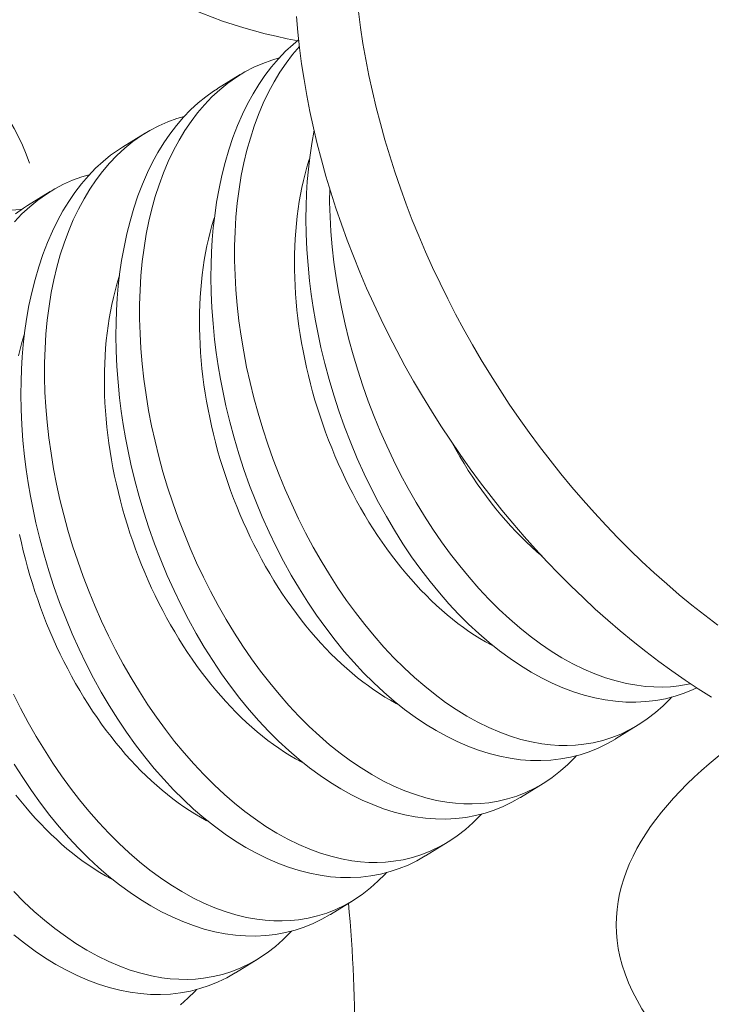
# Model space of a CAD drawing. Extents: x -94 to 203, y -38 to 149.
# Drawn here: x 191 to 191, y 19 to 20 of the extents above; entities that cross this region are included whole.
import ezdxf

# ---------------------------------------------------------------- set-up
doc = ezdxf.new("R2010")
doc.units = 0
doc.header["$MEASUREMENT"] = 0
doc.layers.get('0').update_dxf_attribs({"linetype": 'CONTINUOUS', "lineweight": 15})
doc.layers.get('Defpoints').update_dxf_attribs({"linetype": 'CONTINUOUS', "lineweight": 15})
doc.layers.add('Text', color=7, linetype='CONTINUOUS', lineweight=15)
doc.styles.add('romand', font='romand.shx', dxfattribs={"oblique": 15})
doc.dimstyles.new('romand', dxfattribs={"dimscale": 15, "dimtxt": 0.18, "dimasz": 0.18, "dimexe": 0.125, "dimexo": 0.0625, "dimgap": 0.09, "dimtad": 0, "dimtih": 1, "dimtoh": 1, "dimdec": 3, "dimzin": 0, "dimdsep": 46, "dimlunit": 4, "dimtxsty": 'romand', "dimcen": 0, "dimadec": 0, "dimazin": 0, "dimtfac": 1, "dimtdec": 3, "dimtofl": 0, "dimtmove": 0, "dimatfit": 3, "dimfxl": 0, "dimtolj": 1, "dimtzin": 0, "dimarcsym": 0})

# ---------------------------------------------------------------- blocks, each defined once
blk = doc.blocks.new('*D18')
at = {"layer": 'Defpoints', "color": 0}
for p in [(179.902505602759, 16.1935672522533), (179.8438077385859, 15.95055581066772)]:
    blk.add_point(p, dxfattribs=at)
at = {"layer": 'Text', "color": 0, "lineweight": -2}
for p, q in [((185.2225569222155, 38.21878671573855), (180.1560803759868, 17.24337667990312)), ((186.3025569222155, 38.21878671573856), (185.2225569222155, 38.21878671573855))]:
    blk.add_line(p, q, dxfattribs=at)
at = {"layer": 'Text', "color": 0}
blk.add_solid([(179.9811121380451, 17.28563914210776), (180.3310486139284, 17.20111421769848), (179.902505602759, 16.1935672522533)], dxfattribs=at)
at = {"layer": 'Text', "color": 0, "insert": (194.3704472029193, 38.21878671573861), "char_height": 1.08, "attachment_point": 5, "style": 'romand'}
blk.add_mtext('\\A1;5"x5"H.\\PDOOR OPENING\\PFOR ANCHORAGE\\P& WIRING ACCESS', dxfattribs=at)
blk = doc.blocks.new('*D13')
at = {"layer": 'Defpoints', "color": 0}
for p in [(179.772476833015, 3.909201167146975), (177.8650841493161, 2.192986431522073)]:
    blk.add_point(p, dxfattribs=at)
at = {"layer": 'Text', "color": 0, "lineweight": -2}
for p, q in [((187.4837867293205, 10.84760655588205), (180.5753263177587, 4.631581056711198)), ((188.5637867293205, 10.84760655588204), (187.4837867293205, 10.84760655588205))]:
    blk.add_line(p, q, dxfattribs=at)
at = {"layer": 'Text', "color": 0}
blk.add_solid([(180.454929669498, 4.76538930416848), (180.6957229660194, 4.497772809253902), (179.772476833015, 3.909201167146975)], dxfattribs=at)
at = {"layer": 'Text', "color": 0, "insert": (197.2419297450761, 10.84760655588205), "char_height": 1.08, "attachment_point": 5, "style": 'romand'}
blk.add_mtext('\\A1;\\A1;{\\H0.7x;\\S5/16;}"-18x 2\\A1;{\\H0.7x;\\S1/2;}"\\PS.S. CUP POINT\\PSET SCREW w/ (2)\\P\\A1;{\\H0.7x;\\S5/16;}"-18 HEX NUTS', dxfattribs=at)

msp = doc.modelspace()

# ---------------------------------------------------------------- linework, layer by layer
at = {"color": 8}
for p, q in [((190.5999799647595, 19.60008344201052), (190.6074286585877, 19.60466388779351)), ((190.5688011172402, 19.58091054754961), (190.5762498110685, 19.58549099333263)), ((190.5376222697209, 19.56173765308871), (190.5450709635492, 19.56631809887175)), ((190.7379927553061, 19.3914662640863), (190.7305438339183, 19.38688567836945)), ((190.7068139077868, 19.37229336962541), (190.699364986399, 19.36771278390854)), ((190.6756350602675, 19.35312047516453), (190.6681861388797, 19.34853988944765)), ((190.6444562127482, 19.33394758070362), (190.6370072913604, 19.32936699498676)), ((190.6132773652289, 19.31477468624274), (190.6058284438411, 19.31019410052586))]:
    msp.add_line(p, q, dxfattribs=at)
at = {"flags": 128}
for points in [[(190.7198844887112, 19.43319833250743), (190.7159076086198, 19.43703371695359), (190.7119856191964, 19.44096288839734), (190.7081212083768, 19.44498315398091), (190.7043170246352, 19.44909175841507), (190.7005756751689, 19.45328588586754), (190.6968997241121, 19.45756266189288), (190.6932916907779, 19.46191915540247), (190.6897540479322, 19.4663523806732), (190.6862892200988, 19.47085929939399), (190.6828995818975, 19.47543682274781), (190.6795874564169, 19.48008181352884), (190.6763551136227, 19.48479108829241), (190.6732047688007, 19.48956141953684), (190.6701385810404, 19.49438953791538), (190.6671586517534, 19.49927213447681), (190.6642670232345, 19.50420586293343), (190.6614656772614, 19.50918734195416), (190.6587565337368, 19.51421315748208), (190.6561414493721, 19.5192798650743), (190.6536222164157, 19.52438399226251), (190.651200561424, 19.52952204093293), (190.6488781440785, 19.53469048972362), (190.6466565560478, 19.53988579643793), (190.6445373198975, 19.54510440047218), (190.6425218880461, 19.55034272525583), (190.64061164177, 19.55559718070276), (190.6388078902565, 19.56086416567165), (190.637111869707, 19.56614007043407), (190.6355247424891, 19.57142127914848), (190.6340475963405, 19.57670417233818), (190.6326814436234, 19.58198512937209), (190.6314272206307, 19.58726053094607), (190.630285786944, 19.59252676156335), (190.6292579248452, 19.59778021201257), (190.6283443387795, 19.60301728184116), (190.6275456548731, 19.60823438182304), (190.6268624205043, 19.61342793641857), (190.6262951039274, 19.6185943862248), (190.6258440939532, 19.62373019041509)], [(190.6461933059662, 19.62531513098433), (190.6468765403351, 19.62012157638881), (190.6476752242414, 19.61490447640691), (190.6485888103072, 19.60966740657831), (190.6496166724061, 19.60441395612912), (190.6507581060927, 19.59914772551183), (190.6520123290853, 19.59387232393786), (190.6533784818024, 19.58859136690393), (190.6548556279511, 19.58330847371423), (190.656442755169, 19.57802726499983), (190.6581387757186, 19.57275136023738), (190.659942527232, 19.56748437526851), (190.6618527735081, 19.56222991982162), (190.6638682053594, 19.55699159503793), (190.6659874415097, 19.55177299100369), (190.6682090295404, 19.54657768428937), (190.670531446886, 19.54140923549868), (190.6729531018776, 19.53627118682827), (190.675472334834, 19.53116705964005), (190.6780874191986, 19.52610035204782), (190.6807965627233, 19.52107453651989), (190.6835979086965, 19.51609305749919), (190.6864895372154, 19.51115932904257), (190.6894694665024, 19.50627673248111), (190.6925356542628, 19.5014486141026), (190.6956859990846, 19.49667828285818), (190.6989183418789, 19.49196900809459), (190.7022304673594, 19.48732401731357), (190.7056201055607, 19.48274649395974), (190.7090849333941, 19.47823957523897), (190.7126225762398, 19.47380634996821), (190.716230609574, 19.46944985645862), (190.7199065606309, 19.46517308043329), (190.7236479100972, 19.46097895298081), (190.7274520938388, 19.45687034854666), (190.7313165046584, 19.4528500829631), (190.7352384940817, 19.44892091151934), (190.7392153741731, 19.4450855270732), (190.7432444193777, 19.44134655820561), (190.747322868389, 19.43770656741906), (190.7514479260419, 19.43416804938147), (190.755616765228, 19.43073342921627), (190.7598265288331, 19.4274050608406), (190.7640743316954, 19.42418522535186)], [(190.7620564765779, 19.4005470048489), (190.7576858596817, 19.40331140784842), (190.7533415007273, 19.40619270943176), (190.749026377121, 19.40918893489875), (190.7447434462334, 19.41229803078612), (190.7404956433711, 19.41551786627484), (190.736285879766, 19.4188462346505), (190.73211704058, 19.42228085481571), (190.7279919829271, 19.42581937285334), (190.7239135339156, 19.42945936363985), (190.7198844887112, 19.43319833250743)]]:
    msp.add_lwpolyline(points, dxfattribs=at)
at = {"color": 8, "flags": 128}
for points in [[(190.7305425031284, 19.38688777755215), (190.7304787657346, 19.38684573437968), (190.7277029169838, 19.38526705401499), (190.7248461049297, 19.38388244043425), (190.7219159803691, 19.38269488792466), (190.7189201940986, 19.38170739077344), (190.7157735886224, 19.38090170083856), (190.7125636737259, 19.38030850759726), (190.7092993650955, 19.37992870926496), (190.705989578418, 19.37976320405696), (190.7026932556814, 19.37980980904676), (190.6993591947496, 19.38006295032632), (190.695996124667, 19.38052131734864), (190.6926127744782, 19.3811835995668), (190.6891166541528, 19.38207662868213), (190.6856057511859, 19.38318290372702), (190.6820895006355, 19.38449881999411), (190.67857733756, 19.38602077277611), (190.6751067837719, 19.38772974510908), (190.6716465951968, 19.38963717561995), (190.6682056158471, 19.39173765755328), (190.6647926897349, 19.3940257841535), (190.6613167905581, 19.39657170330113), (190.6578768900297, 19.39931095711485), (190.6544820109656, 19.40223585293666), (190.6511411761813, 19.40533869810858), (190.6478865174689, 19.40858708466766), (190.644690680229, 19.4120043853071), (190.6415616980817, 19.41558157752657), (190.6385076046471, 19.41930963882564), (190.6354481277431, 19.42329757466575), (190.6324732959721, 19.42743794226752), (190.6295908802036, 19.43171949105827), (190.6268086513074, 19.43613097046534), (190.6241699958867, 19.44059771608138), (190.6216330727644, 19.44518275638838), (190.6192042686931, 19.44987416393585), (190.6168899704255, 19.45466001127336), (190.6146304573635, 19.45967947650119), (190.6124963931394, 19.46479009978948), (190.6104935048977, 19.46997775243447), (190.6086275197833, 19.47522830573249), (190.6069490706444, 19.48038135521703), (190.6054028565121, 19.48558466982533), (190.6039928780068, 19.49082445004075), (190.6027231357485, 19.49608689634651), (190.6017835607373, 19.50043662530234), (190.6009405025945, 19.5047972129157), (190.6001954238617, 19.50916057158993), (190.5995497870807, 19.51351861372832), (190.599005054793, 19.5178632517342), (190.5984879646866, 19.5230260086811), (190.5981153544828, 19.52816280702474), (190.5978882314104, 19.53325962392641), (190.5978076026973, 19.5383024365473), (190.5978518998289, 19.54241578410999), (190.5979961760265, 19.54648761535371), (190.5982400814225, 19.55051016755783), (190.5985832661488, 19.55447567800162), (190.5990253803377, 19.55837638396443), (190.5996747067665, 19.56289441069785), (190.6004611991923, 19.56731584598509), (190.6013826954002, 19.57162865081418), (190.6024370331749, 19.57582078617322), (190.6036619388302, 19.58000931027311), (190.6050259049078, 19.58406105200542), (190.6065248526069, 19.5879642962329), (190.6081547031263, 19.59170732781827), (190.6098216049472, 19.59510760903355), (190.6116035537044, 19.59835716689234), (190.6134957353439, 19.60144774445251), (190.6154933358117, 19.60437108477196), (190.6176580795117, 19.60720229433402), (190.6199306054045, 19.60985133175591), (190.622304485596, 19.61231149531723), (190.6247732921925, 19.61457608329764), (190.6265784238885, 19.61603552560921)], [(190.6268127550345, 19.61390714917322), (190.6245942242917, 19.61129534636237), (190.622455600706, 19.60847471629607), (190.6204304131916, 19.60548576146395), (190.618524197349, 19.60233602875378), (190.6166884143857, 19.5989280558553), (190.6149822305, 19.5953557769585), (190.6134101321943, 19.59162935524242), (190.6119766059711, 19.58775895388615), (190.6107256100862, 19.58388853976419), (190.6096058274034, 19.57989074672413), (190.6086197627712, 19.57577609967812), (190.6077699210389, 19.57155512353833), (190.6070387389897, 19.56710524116143), (190.6064525824119, 19.56255088731523), (190.6060124619122, 19.55790456844159), (190.6057193880972, 19.55317879098239), (190.6055753950607, 19.54849090485573), (190.605571179939, 19.5437354496796), (190.6057061205305, 19.53892461121036), (190.6059795946335, 19.5340705752043), (190.6064049521806, 19.52903852790944), (190.606975104628, 19.52396965347215), (190.6076877976841, 19.51887732679891), (190.6085407770581, 19.51377492279627), (190.6095183955539, 19.5087378596657), (190.6106297500498, 19.50369949399935), (190.6118713338097, 19.49867238092696), (190.6132396400978, 19.49366907557841), (190.6147769302772, 19.48855495988046), (190.6164444372774, 19.48347461325741), (190.6182371110672, 19.47844102754117), (190.6201499016146, 19.47346719456361), (190.6221626584952, 19.46860015974404), (190.6242891326906, 19.46379976220869), (190.6265234205861, 19.45907775580118), (190.6288596185672, 19.45444589436501), (190.6313653840743, 19.44978227604292), (190.6339738343959, 19.44522165685702), (190.6366777157606, 19.44077561548326), (190.6394697743975, 19.43645573059754), (190.6423179746473, 19.43230774737704), (190.6452473555788, 19.42829024702822), (190.6482502620858, 19.42441315383499), (190.6513190390619, 19.42068639208129), (190.65454137222, 19.41701394844104), (190.6578276905811, 19.41350709442266), (190.6611691590355, 19.41017507453849), (190.6645569424733, 19.40702713330086), (190.6679221928425, 19.4041216284477), (190.671326429083, 19.40139881201792), (190.6747609557373, 19.39886581542837), (190.6782170773482, 19.39652977009595), (190.6817942978325, 19.39433404717474), (190.6853883976881, 19.3923521546409), (190.6889896069998, 19.39058994070976), (190.6925881558525, 19.38905325359666), (190.6960570947159, 19.38778624840874), (190.6995178715426, 19.38673331377228), (190.7029615401705, 19.38589774236344), (190.7063791544369, 19.38528282685839), (190.7091741550254, 19.38494346385268), (190.7119487807689, 19.384755682004), (190.7146980220236, 19.38472005033182), (190.7174168691454, 19.38483713785573), (190.7201003124906, 19.38510751359532), (190.7232392067469, 19.38562866477888), (190.7263244394815, 19.38636666989802), (190.7293478477189, 19.38732006306843), (190.7323012684849, 19.38848737840583), (190.7352690073851, 19.38991484275114), (190.7381567085811, 19.39156867603839), (190.740956009269, 19.39344439276418), (190.7436585466447, 19.39553750742506), (190.7461178741925, 19.39771191658666), (190.7484863770405, 19.4000771704863), (190.7489366717443, 19.40058265983616)], [(190.6202113860248, 19.61014231790311), (190.6178110060348, 19.60946081690152), (190.6147851099298, 19.60836798090493), (190.6118298284599, 19.60706778182056), (190.6089531867715, 19.60556365115899), (190.6061632100116, 19.60385902043085), (190.6033834994718, 19.60189437970536), (190.6007015689819, 19.59972000655381), (190.5981251317112, 19.59734218781161), (190.5956619008289, 19.594767210314), (190.5934153767723, 19.59212245190146), (190.5912767531867, 19.58930182183518), (190.5892515656723, 19.58631286700304), (190.5873453498297, 19.58316313429289), (190.5855095668664, 19.57975516139442), (190.5838033829807, 19.5761828824976), (190.582231284675, 19.57245646078151), (190.5807977584518, 19.56858605942526), (190.5795467625669, 19.56471564530328), (190.5784269798841, 19.56071785226325), (190.5774409152519, 19.55660320521723), (190.5765910735196, 19.55238222907744), (190.5758598914704, 19.54793234670055), (190.5752737348926, 19.54337799285435), (190.5748336143929, 19.53873167398071), (190.5745405405779, 19.53400589652149), (190.5743965475415, 19.52931801039485), (190.5743923324196, 19.52456255521869), (190.5745272730112, 19.51975171674945), (190.5748007471142, 19.5148976807434), (190.5752261046614, 19.50986563344856), (190.5757962571085, 19.50479675901126), (190.5765089501648, 19.49970443233802), (190.5773619295388, 19.49460202833539), (190.5783395480346, 19.48956496520482), (190.5794509025304, 19.48452659953844), (190.5806924862904, 19.47949948646608), (190.5820607925785, 19.47449618111753), (190.5835980827579, 19.46938206541955), (190.5852655897581, 19.46430171879652), (190.5870582635479, 19.45926813308029), (190.5889710540954, 19.45429430010272), (190.5909838109759, 19.44942726528316), (190.5931102851713, 19.44462686774783), (190.5953445730669, 19.4399048613403), (190.5976807710479, 19.43527299990411), (190.600186536555, 19.43060938158202), (190.6027949868766, 19.42604876239611), (190.6054988682413, 19.42160272102238), (190.6082909268781, 19.41728283613665), (190.611139127128, 19.41313485291614), (190.6140685080595, 19.40911735256734), (190.6170714145665, 19.40524025937411), (190.6201401915426, 19.40151349762039), (190.6233625247007, 19.39784105398016), (190.6266488430618, 19.39433419996176), (190.6299903115162, 19.39100218007756), (190.633378094954, 19.38785423883998), (190.6367433453232, 19.3849487339868), (190.6401475815637, 19.38222591755701), (190.643582108218, 19.37969292096746), (190.6470382298289, 19.37735687563504), (190.6506154503134, 19.37516115271386), (190.6542095501688, 19.37317926018), (190.6578107594805, 19.37141704624885), (190.6614093083332, 19.36988035913576), (190.6648782471966, 19.36861335394785), (190.6683390240233, 19.3675604193114), (190.6717826926512, 19.36672484790255), (190.6752003069175, 19.36610993239746), (190.6779953075061, 19.3657705693918), (190.6807699332496, 19.3655827875431), (190.6835191745043, 19.36554715587091), (190.6862380216261, 19.36566424339483), (190.6889214649713, 19.36593461913442), (190.6920603592276, 19.36645577031798), (190.695145591962, 19.3671937754371), (190.6981690001996, 19.36814716860754), (190.7011224209656, 19.36931448394492), (190.7040901598658, 19.37074194829023), (190.7069778610618, 19.3723957815775), (190.7097771617497, 19.37427149830329), (190.7124796991254, 19.37636461296418), (190.7149390266732, 19.37853902212576), (190.7173075295212, 19.38090427602542), (190.717757824225, 19.3814097653753)], [(190.6993636556091, 19.36771488309125), (190.6992999182153, 19.3676728399188), (190.6965240694645, 19.36609415955411), (190.6936672574104, 19.36470954597335), (190.6907371328498, 19.36352199346378), (190.6877413465793, 19.36253449631256), (190.6845947411031, 19.36172880637766), (190.6813848262066, 19.36113561313637), (190.6781205175763, 19.36075581480408), (190.6748107308986, 19.36059030959608), (190.671514408162, 19.36063691458588), (190.6681803472302, 19.36089005586541), (190.6648172771477, 19.36134842288774), (190.6614339269589, 19.3620107051059), (190.6579378066335, 19.36290373422123), (190.6544269036665, 19.36401000926611), (190.6509106531162, 19.36532592553321), (190.6473984900407, 19.36684787831521), (190.6439279362526, 19.3685568506482), (190.6404677476775, 19.37046428115907), (190.6370267683277, 19.37256476309237), (190.6336138422157, 19.3748528896926), (190.6301379430388, 19.37739880884025), (190.6266980425104, 19.38013806265397), (190.6233031634463, 19.38306295847578), (190.619962328662, 19.38616580364771), (190.6167076699497, 19.38941419020675), (190.6135118327097, 19.39283149084622), (190.6103828505624, 19.39640868306567), (190.6073287571278, 19.40013674436476), (190.6042692802238, 19.40412468020483), (190.6012944484528, 19.40826504780661), (190.5984120326843, 19.41254659659737), (190.5956298037881, 19.41695807600446), (190.5929911483676, 19.4214248216205), (190.590454225245, 19.42600986192745), (190.5880254211738, 19.43070126947495), (190.5857111229062, 19.43548711681247), (190.5834516098442, 19.4405065820403), (190.5813175456201, 19.44561720532859), (190.5793146573784, 19.45080485797358), (190.577448672264, 19.45605541127159), (190.575770223125, 19.46120846075614), (190.5742240089928, 19.46641177536446), (190.5728140304875, 19.47165155557984), (190.5715442882292, 19.4769140018856), (190.570604713218, 19.48126373084143), (190.5697616550752, 19.48562431845481), (190.5690165763424, 19.48998767712904), (190.5683709395614, 19.49434571926744), (190.5678262072737, 19.49869035727328), (190.5673091171673, 19.50385311422023), (190.5669365069637, 19.50898991256386), (190.5667093838911, 19.51408672946549), (190.566628755178, 19.51912954208642), (190.5666730523095, 19.52324288964908), (190.5668173285072, 19.52731472089282), (190.5670612339031, 19.53133727309695), (190.5674044186295, 19.53530278354074), (190.5678465328184, 19.53920348950354), (190.5684958592472, 19.54372151623697), (190.569282351673, 19.54814295152418), (190.5702038478809, 19.55245575635327), (190.5712581856556, 19.55664789171233), (190.572483091311, 19.56083641581223), (190.5738470573885, 19.56488815754454), (190.5753460050875, 19.568791401772), (190.576975855607, 19.57253443335739), (190.5786427574279, 19.57593471457267), (190.5804247061851, 19.57918427243146), (190.5823168878245, 19.58227484999161), (190.5843144882924, 19.58519819031106), (190.5864792319924, 19.58802939987312), (190.5887517578852, 19.59067843729501), (190.5911256380768, 19.59313860085632), (190.5935944446732, 19.59540318883674), (190.596071825337, 19.59740614195684), (190.5986337909379, 19.59922320438083), (190.5999935372643, 19.60006139299962)], [(190.5890325385055, 19.59096942344222), (190.5866321585155, 19.59028792244064), (190.5836062624106, 19.58919508644402), (190.5806509809406, 19.58789488735967), (190.5777743392522, 19.58639075669811), (190.5749843624923, 19.58468612596995), (190.5722046519525, 19.58272148524448), (190.5695227214626, 19.58054711209294), (190.5669462841919, 19.5781692933507), (190.5644830533097, 19.57559431585311), (190.5622365292531, 19.57294955744058), (190.5600979056675, 19.5701289273743), (190.558072718153, 19.56713997254215), (190.5561665023104, 19.56399023983202), (190.5543307193471, 19.56058226693354), (190.5526245354614, 19.55700998803671), (190.5510524371557, 19.55328356632062), (190.5496189109325, 19.54941316496436), (190.5483679150476, 19.5455427508424), (190.5472481323648, 19.54154495780236), (190.5462620677326, 19.53743031075635), (190.5454122260003, 19.53320933461654), (190.5446810439511, 19.52875945223964), (190.5440948873733, 19.52420509839344), (190.5436547668736, 19.51955877951981), (190.5433616930586, 19.51483300206061), (190.5432177000221, 19.51014511593394), (190.5432134849004, 19.5053896607578), (190.5433484254919, 19.50057882228856), (190.5436218995949, 19.49572478628251), (190.5440472571421, 19.49069273898768), (190.5446174095894, 19.48562386455036), (190.5453301026455, 19.48053153787714), (190.5461830820195, 19.4754291338745), (190.5471607005153, 19.47039207074393), (190.5482720550111, 19.46535370507755), (190.5495136387711, 19.46032659200519), (190.5508819450592, 19.45532328665664), (190.5524192352386, 19.45020917095867), (190.554086742239, 19.44512882433563), (190.5558794160286, 19.44009523861939), (190.5577922065761, 19.43512140564184), (190.5598049634566, 19.43025437082227), (190.561931437652, 19.42545397328693), (190.5641657255476, 19.42073196687942), (190.5665019235286, 19.41610010544323), (190.5690076890357, 19.41143648712114), (190.5716161393573, 19.40687586793524), (190.574320020722, 19.40242982656146), (190.5771120793588, 19.39810994167576), (190.5799602796087, 19.39396195845526), (190.5828896605401, 19.38994445810643), (190.5858925670472, 19.38606736491322), (190.5889613440233, 19.38234060315949), (190.5921836771814, 19.37866815951928), (190.5954699955425, 19.37516130550088), (190.5988114639969, 19.3718292856167), (190.6021992474347, 19.36868134437908), (190.6055644978039, 19.36577583952591), (190.6089687340443, 19.3630530230961), (190.6124032606987, 19.36052002650656), (190.6158593823096, 19.35818398117415), (190.6194366027939, 19.35598825825295), (190.6230307026495, 19.35400636571912), (190.6266319119612, 19.35224415178797), (190.6302304608139, 19.35070746467487), (190.6336993996772, 19.34944045948697), (190.637160176504, 19.34838752485051), (190.6406038451319, 19.34755195344168), (190.6440214593983, 19.3469370379366), (190.6468164599868, 19.3465976749309), (190.6495910857303, 19.34640989308221), (190.652340326985, 19.34637426141002), (190.6550591741069, 19.34649134893395), (190.657742617452, 19.34676172467353), (190.6608815117083, 19.34728287585709), (190.6639667444429, 19.34802088097621), (190.6669901526805, 19.34897427414664), (190.6699435734463, 19.35014158948404), (190.6729113123465, 19.35156905382935), (190.6757990135426, 19.35322288711662), (190.6785983142304, 19.35509860384239), (190.6813008516061, 19.35719171850329), (190.6837601791539, 19.35936612766487), (190.6861286820019, 19.36173138156452), (190.6865789767057, 19.36223687091439)], [(190.7572119390508, 19.40363063272282), (190.756024952449, 19.40305533489516), (190.7530948278883, 19.40186778238555), (190.7500990416179, 19.40088028523434), (190.7469524361417, 19.40007459529947), (190.7437425212452, 19.39948140205819), (190.7404782126148, 19.39910160372585), (190.7371684259373, 19.39893609851788), (190.7338721032007, 19.39898270350766), (190.7305380422688, 19.39923584478721), (190.7271749721863, 19.39969421180955), (190.7237916219975, 19.40035649402769), (190.7202955016721, 19.40124952314304), (190.7167845987052, 19.40235579818791), (190.7132683481548, 19.40367171445503), (190.7097561850793, 19.405193667237), (190.7062856312912, 19.40690263956996), (190.7028254427161, 19.40881007008086), (190.6993844633664, 19.41091055201416), (190.6959715372542, 19.41319867861438), (190.6924956380773, 19.41574459776203), (190.689055737549, 19.41848385157574), (190.6856608584849, 19.42140874739756), (190.6823200237006, 19.42451159256949), (190.6790653649883, 19.42775997912855), (190.6758695277483, 19.43117727976797), (190.672740545601, 19.43475447198746), (190.6696864521664, 19.43848253328652), (190.6666269752624, 19.44247046912663), (190.6636521434914, 19.4466108367284), (190.6607697277229, 19.45089238551917), (190.6579874988267, 19.45530386492622), (190.655348843406, 19.45977061054228), (190.6528119202837, 19.46435565084927), (190.6503831162124, 19.46904705839674), (190.6480688179448, 19.47383290573426), (190.6458093048828, 19.47885237096209), (190.6436752406587, 19.48396299425039), (190.641672352417, 19.48915064689537), (190.6398063673026, 19.49440120019337), (190.6381279181636, 19.49955424967791), (190.6365817040314, 19.50475756428624), (190.6351717255261, 19.50999734450163), (190.6339019832678, 19.51525979080741), (190.6329624082566, 19.51960951976322), (190.6321193501138, 19.5239701073766), (190.631374271381, 19.52833346605082), (190.6307286346, 19.53269150818922), (190.6301839023123, 19.53703614619508), (190.6296668122059, 19.54219890314199), (190.6292942020021, 19.54733570148564), (190.6290670789297, 19.55243251838728), (190.6289864502166, 19.55747533100821), (190.6290307473482, 19.56158867857089), (190.6291750235458, 19.56566050981462), (190.6294189289417, 19.56968306201874), (190.6297621136681, 19.57364857246252), (190.630204227857, 19.57754927842532), (190.6308535542857, 19.58206730515876), (190.6316301818846, 19.58643328321223)], [(190.6681848080898, 19.34854198863036), (190.668121070696, 19.34849994545789), (190.6653452219452, 19.34692126509321), (190.6624884098911, 19.34553665151246), (190.6595582853305, 19.34434909900288), (190.65656249906, 19.34336160185167), (190.6534158935838, 19.34255591191679), (190.6502059786873, 19.3419627186755), (190.6469416700569, 19.34158292034316), (190.6436318833794, 19.34141741513517), (190.6403355606428, 19.34146402012499), (190.6370014997109, 19.34171716140453), (190.6336384296284, 19.34217552842685), (190.6302550794396, 19.34283781064502), (190.6267589591142, 19.34373083976034), (190.6232480561472, 19.34483711480523), (190.6197318055969, 19.34615303107235), (190.6162196425214, 19.34767498385433), (190.6127490887333, 19.3493839561873), (190.6092889001582, 19.35129138669818), (190.6058479208085, 19.35339186863149), (190.6024349946964, 19.35567999523171), (190.5989590955195, 19.35822591437936), (190.5955191949911, 19.36096516819306), (190.592124315927, 19.36389006401488), (190.5887834811427, 19.36699290918681), (190.5855288224304, 19.37024129574588), (190.5823329851904, 19.37365859638533), (190.5792040030431, 19.37723578860476), (190.5761499096085, 19.38096384990384), (190.5730904327045, 19.38495178574394), (190.5701156009335, 19.38909215334573), (190.567233185165, 19.39337370213649), (190.5644509562688, 19.39778518154354), (190.5618123008481, 19.4022519271596), (190.5592753777257, 19.40683696746657), (190.5568465736545, 19.41152837501406), (190.5545322753869, 19.4163142223516), (190.5522727623251, 19.42133368757941), (190.5501386981008, 19.42644431086771), (190.5481358098591, 19.43163196351269), (190.5462698247447, 19.43688251681068), (190.5445913756057, 19.44203556629523), (190.5430451614735, 19.44723888090356), (190.5416351829682, 19.45247866111895), (190.5403654407099, 19.45774110742472), (190.5394258656987, 19.46209083638055), (190.5385828075558, 19.46645142399392), (190.5378377288231, 19.47081478266814), (190.5371920920421, 19.47517282480653), (190.5366473597544, 19.47951746281238), (190.536130269648, 19.48468021975931), (190.5357576594442, 19.48981701810298), (190.5355305363718, 19.4949138350046), (190.5354499076587, 19.49995664762552), (190.5354942047903, 19.50406999518819), (190.5356384809879, 19.50814182643192), (190.5358823863838, 19.51216437863604), (190.5362255711102, 19.51612988907986), (190.5366676852991, 19.52003059504266), (190.5373170117279, 19.52454862177605), (190.5381035041537, 19.5289700570633), (190.5390250003616, 19.53328286189239), (190.5400793381363, 19.53747499725145), (190.5413042437916, 19.54166352135132), (190.5426682098692, 19.54571526308365), (190.5441671575682, 19.54961850731111), (190.5457970080877, 19.55336153889648), (190.5474639099086, 19.55676182011177), (190.5492458586658, 19.56001137797055), (190.5511380403053, 19.56310195553073), (190.5531356407731, 19.56602529585015), (190.5553003844731, 19.56885650541223), (190.5575729103659, 19.57150554283412), (190.5599467905574, 19.57396570639543), (190.562415597154, 19.57623029437585), (190.5648929778176, 19.57823324749594), (190.5674549434185, 19.58005030991994), (190.568814689745, 19.58088849853873)], [(190.6905376395742, 19.41727516012919), (190.6897246217939, 19.4177031863633), (190.687892800176, 19.41871640614228), (190.6860661832371, 19.41979452422416), (190.6842460228492, 19.42093680172066), (190.6824335664591, 19.42214245577181), (190.6806300562341, 19.42341066008257), (190.6788367282099, 19.42474054548904), (190.6770548114441, 19.42613120055422), (190.6752855271734, 19.42758167219257), (190.6735300879768, 19.42909096632333), (190.6717896969445, 19.43065804855161), (190.6700655468539, 19.43228184487759), (190.6683588193512, 19.43396124243237), (190.6666706841421, 19.43569509024073), (190.6650022981902, 19.43748220001), (190.663354804924, 19.43932134694442), (190.6617293334529, 19.44121127058453), (190.6601269977939, 19.44315067567113), (190.658548896108, 19.44513823303276), (190.6569961099469, 19.44717258049694), (190.6554697035131, 19.44925232382353), (190.6539707229291, 19.45137603766035), (190.6525001955213, 19.45354226651999), (190.6510591291159, 19.45574952577739), (190.6496485113476, 19.45799630268733), (190.6482693089835, 19.46028105742117), (190.64692246726, 19.46260222412212), (190.6456089092351, 19.46495821197846), (190.6443295351557, 19.46734740631378), (190.6430852218413, 19.46976816969364), (190.6418768220817, 19.47221884304777), (190.640705164054, 19.47469774680702), (190.6395710507538, 19.47720318205462), (190.6384752594461, 19.47973343169036), (190.6374185411312, 19.48228676160757), (190.6364016200311, 19.48486142188143), (190.6354251930927, 19.48745564796839), (190.6344899295106, 19.49006766191555), (190.6335964702673, 19.49269567357895), (190.6327454276952, 19.49533788185066), (190.6319373850567, 19.49799247589317), (190.6311728961434, 19.50065763638024), (190.6304524848982, 19.50333153674408), (190.6297766450549, 19.50601234442694), (190.6291458398002, 19.50869822213708), (190.6285605014566, 19.51138732910817), (190.6280210311859, 19.51407782236053), (190.6275277987137, 19.51676785796452), (190.6270811420774, 19.51945559230411), (190.6266813673927, 19.52213918334043), (190.6263287486456, 19.52481679187422), (190.626023527503, 19.52748658280636), (190.6257659131485, 19.5301467263955), (190.625556082138, 19.53279539951208), (190.6253941782792, 19.53543078688787), (190.6252803125328, 19.53805108236001), (190.625214562937, 19.54065449010888), (190.625196974553, 19.5432392258888), (190.6252275594351, 19.54580351825102), (190.6253062966219, 19.54834560975766), (190.6254331321511, 19.55086375818613), (190.6256079790957, 19.55335623772331), (190.6258307176244, 19.55582134014824), (190.6261011950833, 19.55825737600281), (190.6264192261008, 19.56066267574977), (190.6267845927142, 19.56303559091681), (190.6271970445196, 19.56537449522641), (190.6276562988429, 19.56767778571036), (190.6281620409344, 19.56994388380842), (190.6287139241836, 19.57217123645017), (190.6293115703572, 19.57435831711936), (190.6299545698586, 19.57650362690016), (190.6301259231583, 19.57704439267224)], [(190.5578536909862, 19.57179652898132), (190.5554533109962, 19.57111502797973), (190.5524274148913, 19.57002219198314), (190.5494721334213, 19.56872199289877), (190.5465954917329, 19.56721786223723), (190.5438055149729, 19.56551323150903), (190.5410258044332, 19.56354859078357), (190.5383438739433, 19.56137421763204), (190.5357674366726, 19.55899639888983), (190.5333042057903, 19.55642142139222)], [(190.6367539214957, 19.56730155553271), (190.6367500274583, 19.5629083441405), (190.6368849680498, 19.55809750567124), (190.6371584421528, 19.5532434696652), (190.6375837996999, 19.54821142237033), (190.6381539521473, 19.54314254793304), (190.6388666452034, 19.53805022125979), (190.6397196245774, 19.53294781725718), (190.6406972430732, 19.52791075412661), (190.641808597569, 19.52287238846024), (190.6430501813292, 19.51784527538787), (190.6444184876171, 19.5128419700393), (190.6459557777965, 19.50772785434133), (190.6476232847969, 19.50264750771831), (190.6494159585864, 19.49761392200206), (190.6513287491339, 19.49264008902449), (190.6533415060145, 19.48777305420495), (190.6554679802099, 19.48297265666962), (190.6577022681054, 19.47825065026207), (190.6600384660865, 19.47361878882593), (190.6625442315936, 19.4689551705038), (190.6651526819152, 19.46439455131792), (190.6678565632799, 19.45994850994416), (190.6706486219167, 19.45562862505844), (190.6734968221665, 19.45148064183793), (190.6764262030981, 19.44746314148912), (190.6794291096051, 19.4435860482959), (190.6824978865812, 19.43985928654217), (190.6857202197393, 19.43618684290196), (190.6890065381004, 19.43267998888355), (190.6923480065548, 19.42934796899937), (190.6957357899926, 19.42620002776177), (190.6991010403618, 19.42329452290858), (190.7025052766022, 19.4205717064788), (190.7059398032566, 19.41803870988925), (190.7093959248675, 19.41570266455685), (190.712973145352, 19.41350694163565), (190.7165672452074, 19.4115250491018), (190.7201684545191, 19.40976283517067), (190.7237670033718, 19.40822614805755), (190.7272359422352, 19.40695914286964), (190.7306967190619, 19.40590620823319), (190.7341403876898, 19.40507063682433), (190.7375580019562, 19.40445572131928), (190.7403530025447, 19.40411635831359), (190.7431276282882, 19.40392857646488), (190.7458768695429, 19.40389294479272), (190.7485957166648, 19.40401003231665), (190.7512791600099, 19.40428040805622), (190.7544180542662, 19.40480155923974), (190.7551808424886, 19.40498402249663)], [(190.5337141302983, 19.55906035303504), (190.5362760958992, 19.56087741545906), (190.5376358422257, 19.56171560407783)], [(190.6593587920549, 19.39810226566827), (190.6585457742747, 19.39853029190242), (190.6567139526567, 19.39954351168139), (190.6548873357178, 19.40062162976326), (190.6530671753297, 19.40176390725973), (190.6512547189398, 19.4029695613109), (190.6494512087147, 19.40423776562166), (190.6476578806906, 19.40556765102816), (190.6458759639248, 19.40695830609334), (190.6441066796541, 19.40840877773171), (190.6423512404575, 19.40991807186245), (190.6406108494253, 19.41148515409073), (190.6388866993346, 19.4131089504167), (190.6371799718319, 19.41478834797145), (190.6354918366228, 19.41652219577983), (190.6338234506709, 19.4183093055491), (190.6321759574046, 19.42014845248352), (190.6305504859336, 19.42203837612365), (190.6289481502746, 19.42397778121021), (190.6273700485887, 19.42596533857187), (190.6258172624276, 19.42799968603606), (190.6242908559939, 19.43007942936265), (190.6227918754098, 19.43220314319946), (190.621321348002, 19.43436937205909), (190.6198802815966, 19.4365766313165), (190.6184696638283, 19.43882340822645), (190.6170904614642, 19.44110816296029), (190.6157436197407, 19.44342932966124), (190.6144300617157, 19.44578531751756), (190.6131506876364, 19.44817451185288), (190.611906374322, 19.45059527523276), (190.6106979745624, 19.45304594858689), (190.6095263165347, 19.45552485234613), (190.6083922032345, 19.45803028759373), (190.6072964119268, 19.46056053722948), (190.6062396936119, 19.46311386714666), (190.6052227725118, 19.46568852742054), (190.6042463455735, 19.46828275350751), (190.6033110819913, 19.47089476745467), (190.6024176227479, 19.47352277911804), (190.6015665801759, 19.47616498738975), (190.6007585375373, 19.47881958143226), (190.5999940486242, 19.48148474191936), (190.5992736373789, 19.48415864228322), (190.5985977975356, 19.48683944996606), (190.5979669922809, 19.48952532767622), (190.5973816539373, 19.49221443464727), (190.5968421836666, 19.49490492789965), (190.5963489511945, 19.49759496350364), (190.5959022945581, 19.50028269784322), (190.5955025198734, 19.50296628887952), (190.5951499011262, 19.50564389741332), (190.5948446799838, 19.50831368834547), (190.5945870656292, 19.51097383193459), (190.5943772346187, 19.51362250505119), (190.5942153307599, 19.51625789242699), (190.5941014650135, 19.51887818789912), (190.5940357154177, 19.52148159564797), (190.5940181270337, 19.52406633142792), (190.5940487119159, 19.52663062379015), (190.5941274491026, 19.52917271529675), (190.5942542846318, 19.53169086372522), (190.5944291315764, 19.5341833432624), (190.5946518701051, 19.53664844568735), (190.5949223475641, 19.53908448154192), (190.5952403785815, 19.54148978128887), (190.5956057451949, 19.54386269645593), (190.5960181970003, 19.54620160076553), (190.5964774513236, 19.54850489124945), (190.5969831934151, 19.55077098934753), (190.5975350766643, 19.55299834198928), (190.5981327228379, 19.55518542265847), (190.5987757223393, 19.55733073243927), (190.598947075639, 19.55787149821133)], [(190.6281799445356, 19.37892937120738), (190.6273669267554, 19.37935739744152), (190.6255351051374, 19.38037061722049), (190.6237084881985, 19.38144873530237), (190.6218883278104, 19.38259101279884), (190.6200758714205, 19.38379666685002), (190.6182723611955, 19.38506487116078), (190.6164790331713, 19.38639475656726), (190.6146971164055, 19.38778541163244), (190.6129278321348, 19.38923588327081), (190.6111723929382, 19.39074517740154), (190.609432001906, 19.39231225962983), (190.6077078518153, 19.39393605595582), (190.6060011243126, 19.39561545351057), (190.6043129891035, 19.39734930131895), (190.6026446031516, 19.39913641108821), (190.6009971098853, 19.40097555802264), (190.5993716384143, 19.40286548166277), (190.5977693027553, 19.40480488674933), (190.5961912010694, 19.40679244411098), (190.5946384149083, 19.40882679157518), (190.5931120084746, 19.41090653490174), (190.5916130278905, 19.41303024873856), (190.5901425004827, 19.4151964775982), (190.5887014340773, 19.4174037368556), (190.587290816309, 19.41965051376557), (190.5859116139449, 19.42193526849941), (190.5845647722214, 19.42425643520035), (190.5832512141964, 19.42661242305667), (190.5819718401171, 19.42900161739199), (190.5807275268027, 19.43142238077188), (190.5795191270431, 19.43387305412598), (190.5783474690153, 19.43635195788524), (190.5772133557153, 19.43885739313284), (190.5761175644075, 19.44138764276859), (190.5750608460926, 19.44394097268579), (190.5740439249925, 19.44651563295966), (190.5730674980542, 19.44910985904663), (190.572132234472, 19.45172187299377), (190.5712387752287, 19.45434988465716), (190.5703877326566, 19.45699209292887), (190.569579690018, 19.45964668697137), (190.5688152011049, 19.46231184745848), (190.5680947898596, 19.46498574782233), (190.5674189500163, 19.46766655550516), (190.5667881447616, 19.47035243321531), (190.566202806418, 19.47304154018639), (190.5656633361473, 19.47573203343875), (190.5651701036752, 19.47842206904274), (190.5647234470388, 19.48110980338232), (190.5643236723541, 19.48379339441864), (190.5639710536069, 19.48647100295243), (190.5636658324644, 19.48914079388457), (190.5634082181099, 19.49180093747371), (190.5631983870994, 19.49444961059029), (190.5630364832406, 19.49708499796608), (190.5629226174942, 19.49970529343823), (190.5628568678984, 19.50230870118706), (190.5628392795144, 19.50489343696704), (190.5628698643965, 19.50745772932923), (190.5629486015833, 19.50999982083587), (190.5630754371125, 19.51251796926434), (190.5632502840571, 19.51501044880152), (190.5634730225858, 19.51747555122644), (190.5637435000447, 19.51991158708103), (190.5640615310622, 19.52231688682799), (190.5644268976756, 19.52468980199504), (190.564839349481, 19.52702870630461), (190.5652986038043, 19.52933199678857), (190.5658043458958, 19.53159809488663), (190.566356229145, 19.5338254475284), (190.5669538753186, 19.53601252819759), (190.56759687482, 19.53815783797839), (190.5677682281197, 19.53869860375043)], [(190.5346254983765, 19.51242520042574), (190.5351773816257, 19.51465255306749), (190.5357750277993, 19.51683963373669), (190.5364180273007, 19.51898494351748), (190.5365893806004, 19.51952570928954)], [(190.7064608742232, 19.4467575061917), (190.7047089354961, 19.44826386078421), (190.7029685444638, 19.44983094301251), (190.7012443943732, 19.45145473933847), (190.6995376668705, 19.45313413689325), (190.6978495316614, 19.45486798470161), (190.6961811457095, 19.45665509447089), (190.6945336524433, 19.4584942414053), (190.6929081809722, 19.46038416504544), (190.6913058453132, 19.46232357013201), (190.6897277436271, 19.46431112749366), (190.6881749574662, 19.46634547495783), (190.6866485510324, 19.46842521828442), (190.6851495704484, 19.47054893212123), (190.6836790430406, 19.47271516098085), (190.6822379766352, 19.47492242023829), (190.6808273588668, 19.47716919714826), (190.6794481565028, 19.47945395188206), (190.6781013147793, 19.48177511858302), (190.6767877567543, 19.48413110643935), (190.6767337679394, 19.48422999150706)], [(190.5970010970163, 19.35975647674648), (190.5961880792361, 19.36018450298063), (190.5943562576182, 19.3611977227596), (190.5925296406792, 19.36227584084148), (190.5907094802911, 19.36341811833795), (190.5888970239012, 19.36462377238911), (190.5870935136762, 19.36589197669988), (190.585300185652, 19.36722186210636), (190.5835182688862, 19.36861251717156), (190.5817489846155, 19.37006298880992), (190.5799935454189, 19.37157228294065), (190.5782531543867, 19.37313936516895), (190.576529004296, 19.37476316149491), (190.5748222767933, 19.37644255904968), (190.5731341415842, 19.37817640685805), (190.5714657556323, 19.3799635166273), (190.569818262366, 19.38180266356173), (190.5681927908948, 19.38369258720186), (190.5665904552359, 19.38563199228842), (190.5650123535501, 19.38761954965008), (190.563459567389, 19.38965389711429), (190.5619331609553, 19.39173364044086), (190.5604341803712, 19.39385735427769), (190.5589636529634, 19.39602358313731), (190.557522586558, 19.39823084239472), (190.5561119687897, 19.40047761930468), (190.5547327664256, 19.40276237403852), (190.5533859247021, 19.40508354073944), (190.5520723666771, 19.40743952859576), (190.5507929925978, 19.4098287229311), (190.5495486792834, 19.41224948631098), (190.5483402795238, 19.4147001596651), (190.5471686214961, 19.41717906342434), (190.5460345081959, 19.41968449867196), (190.5449387168882, 19.4222147483077), (190.5438819985733, 19.42476807822489), (190.5428650774732, 19.42734273849874), (190.5418886505349, 19.42993696458575), (190.5409533869527, 19.43254897853286), (190.5400599277094, 19.43517699019628), (190.5392088851374, 19.43781919846799), (190.5384008424987, 19.44047379251047), (190.5376363535856, 19.44313895299759), (190.5369159423404, 19.44581285336143), (190.536240102497, 19.44849366104427), (190.5356092972422, 19.4511795387544), (190.5350239588987, 19.45386864572551)], [(190.5329868780283, 19.40155907241851), (190.5353230760093, 19.39692721098233), (190.5378288415164, 19.39226359266021), (190.540437291838, 19.38770297347433), (190.5431411732027, 19.38325693210059), (190.5459332318395, 19.37893704721486), (190.5487814320894, 19.37478906399436), (190.5517108130209, 19.37077156364555), (190.5547137195279, 19.36689447045234), (190.557782496504, 19.36316770869861), (190.561004829662, 19.35949526505837), (190.5642911480232, 19.35598841103997), (190.5676326164777, 19.3526563911558), (190.5710203999154, 19.34950844991819), (190.5743856502846, 19.34660294506502), (190.577789886525, 19.34388012863522), (190.5812244131794, 19.34134713204567), (190.5846805347903, 19.33901108671326), (190.5882577552746, 19.33681536379207), (190.5918518551302, 19.33483347125824), (190.5954530644419, 19.33307125732709), (190.5990516132946, 19.33153457021398), (190.602520552158, 19.33026756502606), (190.6059813289847, 19.32921463038963), (190.6094249976126, 19.32837905898077), (190.612842611879, 19.3277641434757), (190.6156376124675, 19.32742478047003), (190.618412238211, 19.32723699862132), (190.6211614794657, 19.32720136694914), (190.6238803265876, 19.32731845447306), (190.6265637699327, 19.32758883021265), (190.6297026641892, 19.3281099813962), (190.6327878969236, 19.32884798651533), (190.635811305161, 19.32980137968576), (190.638764725927, 19.33096869502316), (190.6417324648272, 19.33239615936846), (190.6446201660232, 19.33404999265572), (190.6474194667111, 19.3359257093815), (190.6501220040868, 19.33801882404239), (190.6525813316346, 19.340193233204), (190.6549498344826, 19.34255848710363), (190.6554001291864, 19.34306397645351)], [(190.6370059605705, 19.32936909416945), (190.6369422231767, 19.32932705099701), (190.6341663744259, 19.32774837063231), (190.6313095623718, 19.3263637570516), (190.6283794378112, 19.32517620454199), (190.6253836515407, 19.32418870739076), (190.6222370460645, 19.32338301745588), (190.619027131168, 19.3227898242146), (190.6157628225376, 19.32241002588228), (190.6124530358601, 19.32224452067429), (190.6091567131235, 19.32229112566409), (190.6058226521916, 19.32254426694364), (190.6024595821091, 19.32300263396597), (190.5990762319203, 19.32366491618411), (190.5955801115949, 19.32455794529945), (190.592069208628, 19.32566422034435), (190.5885529580776, 19.32698013661144), (190.5850407950021, 19.32850208939344), (190.581570241214, 19.33021106172639), (190.5781100526389, 19.33211849223729), (190.5746690732892, 19.33421897417058), (190.5712561471771, 19.33650710077082), (190.5677802480002, 19.33905301991847), (190.5643403474718, 19.34179227373218), (190.5609454684077, 19.34471716955399), (190.5576046336234, 19.34782001472591), (190.5543499749111, 19.35106840128499), (190.5511541376711, 19.35448570192442), (190.5480251555238, 19.35806289414388), (190.5449710620892, 19.36179095544297), (190.5419115851852, 19.36577889128306), (190.5389367534142, 19.36991925888482), (190.5360543376457, 19.37420080767558), (190.5332721087495, 19.37861228708265)], [(190.565822249497, 19.34058358228559), (190.5650092317168, 19.34101160851974), (190.5631774100988, 19.3420248282987), (190.5613507931599, 19.3431029463806), (190.559530632772, 19.34424522387707), (190.5577181763819, 19.3454508779282), (190.5559146661569, 19.34671908223898), (190.5541213381327, 19.34804896764547), (190.5523394213669, 19.34943962271066), (190.5505701370962, 19.35089009434903), (190.5488146978996, 19.35239938847974), (190.5470743068674, 19.35396647070804), (190.5453501567767, 19.35559026703403), (190.543643429274, 19.3572696645888), (190.5419552940649, 19.35900351239714), (190.540286908113, 19.36079062216642), (190.5386394148468, 19.36262976910085), (190.5370139433757, 19.36451969274097), (190.5354116077167, 19.36645909782756), (190.5338335060306, 19.36844665518919)], [(190.5331123005039, 19.33681551657909), (190.5364537689583, 19.33348349669491), (190.5398415523962, 19.3303355554573), (190.5432068027653, 19.32743005060412), (190.5466110390057, 19.32470723417433), (190.5500455656601, 19.32217423758479), (190.553501687271, 19.31983819225238), (190.5570789077553, 19.31764246933118), (190.5606730076111, 19.31566057679734), (190.5642742169226, 19.31389836286618), (190.5678727657753, 19.31236167575308), (190.5713417046386, 19.31109467056518), (190.5748024814654, 19.31004173592873), (190.5782461500933, 19.30920616451988), (190.5816637643597, 19.30859124901481), (190.5844587649483, 19.30825188600915), (190.5872333906917, 19.30806410416042), (190.5899826319464, 19.30802847248826), (190.5927014790683, 19.30814556001216), (190.5953849224134, 19.30841593575174), (190.5985238166697, 19.3089370869353), (190.6016090494041, 19.30967509205443), (190.6046324576419, 19.31062848522488), (190.6075858784077, 19.31179580056227), (190.6105536173079, 19.31322326490758), (190.6134413185039, 19.31487709819483), (190.6162406191918, 19.3167528149206), (190.6189431565675, 19.31884592958151), (190.6214024841153, 19.3210203387431), (190.6237709869633, 19.32338559264272), (190.6242212816671, 19.32389108199258)], [(190.6058271130512, 19.31019619970857), (190.6057633756574, 19.31015415653611), (190.6029875269066, 19.30857547617141), (190.6001307148525, 19.30719086259069), (190.5972005902919, 19.3060033100811), (190.5942048040214, 19.30501581292987), (190.5910581985452, 19.304210122995), (190.5878482836487, 19.30361692975372), (190.5845839750183, 19.3032371314214), (190.5812741883408, 19.30307162621341), (190.5779778656041, 19.3031182312032), (190.5746438046724, 19.30337137248274), (190.5712807345898, 19.30382973950508), (190.5678973844009, 19.30449202172321), (190.5644012640756, 19.30538505083857), (190.5608903611087, 19.30649132588347), (190.5573741105583, 19.30780724215053), (190.5538619474828, 19.30932919493254), (190.5503913936947, 19.31103816726551), (190.5469312051196, 19.31294559777639), (190.5434902257699, 19.3150460797097), (190.5400772996577, 19.31733420630992), (190.5366014004809, 19.31988012545757), (190.5331614999525, 19.32261937927129)], [(190.5877643090482, 19.29967303512061), (190.590223636596, 19.30184744428219), (190.592592139444, 19.30421269818184), (190.5930424341478, 19.30471818753172)]]:
    msp.add_lwpolyline(points, dxfattribs=at)
for centre, radius, start, end in [((190.6546852446762, 19.77459972851621), 0.1613319480679029, 218.5202901158182, 259.894244311288), ((190.4755061882256, 19.55466042294971), 0.06619910695431644, 18.49305553396895, 102.2755844132269)]:
    msp.add_arc(centre, radius, start, end)
for points, knots in [([(190.7078034125542, 19.77576692496726), (190.6668163932842, 19.78276556367273), (190.5483835746678, 19.78987968728063), (190.3190698490233, 19.6894741775059), (190.4555111232086, 19.56838808323839), (190.5136430744129, 19.55871703030436), (190.5358123472147, 19.56054850381847)], [0.08120592076693695, 0.08120592076693695, 0.08120592076693695, 0.08120592076693695, 0.211371240092883, 0.4326982899169233, 0.5473035836541463, 0.6208683417848335, 0.6208683417848335, 0.6208683417848335, 0.6208683417848335]), ([(190.6548438404142, 19.7363144433001), (190.6524583569231, 19.73577317294482), (190.5885484603393, 19.72082210691109), (190.5026309707399, 19.68315229937699), (190.4423716388956, 19.6198880502655), (190.4255303246414, 19.6022069199288)], [0.1215570717461815, 0.1215570717461815, 0.1215570717461815, 0.1215570717461815, 0.1288542335695174, 0.3172021649146993, 0.3902600076484726, 0.3902600076484726, 0.3902600076484726, 0.3902600076484726]), ([(190.7781009153055, 19.39153591024603), (190.7457333710705, 19.36959033288218), (190.7031438266881, 19.31447923011044), (190.9049406414282, 19.14984672553815), (191.0285694624044, 19.31252142002123), (191.1226941092356, 19.43637359337102), (191.0755500899497, 19.44600825561122), (191.0284060706638, 19.45564291785142), (190.9739741116414, 19.45313049993848)], [0.3283049139277731, 0.3283049139277731, 0.3283049139277731, 0.3283049139277731, 0.4326982899169126, 0.5473035836541069, 0.91291906385457, 0.91291906385457, 0.91291906385457, 1.068016752731833, 1.068016752731833, 1.068016752731833, 1.068016752731833]), ([(190.4595751524114, 19.22037156801409), (190.4821224093113, 19.16233778914921), (190.523122558185, 19.10068680997463), (190.5641227070587, 19.03903583080007), (190.5975937594866, 19.09542771492625), (190.6433439005917, 19.17250735445992), (190.6461269208019, 19.30098125427588), (190.6428887232415, 19.33305836730639)], [0.7389021908884827, 0.7389021908884827, 0.7389021908884827, 0.7389021908884827, 0.9129190638546036, 0.9129190638546036, 0.9129190638546036, 1.124290303947493, 1.201833315375076, 1.201833315375076, 1.201833315375076, 1.201833315375076])]:
    msp.add_open_spline(points, degree=3, knots=knots)

# ---------------------------------------------------------------- dimensions: what is measured, and where the dimension line sits
at = {"layer": 'Text'}
for p1, p2, text, picture, middle in [((179.8438077385859, 15.95055581066772), (179.902505602759, 16.1935672522533), '5"x5"H.\\PDOOR OPENING\\PFOR ANCHORAGE\\P& WIRING ACCESS', '*D18', (194.3704472029193, 38.21878671573861)), ((177.8650841493161, 2.192986431522073), (179.772476833015, 3.909201167146975), '\\A1;{\\H0.7x;\\S5/16;}"-18x 2\\A1;{\\H0.7x;\\S1/2;}"\\PS.S. CUP POINT\\PSET SCREW w/ (2)\\P\\A1;{\\H0.7x;\\S5/16;}"-18 HEX NUTS', '*D13', (197.2419297450761, 10.84760655588205))]:
    dim = msp.add_diameter_dim_2p(p1=p1, p2=p2, text=text, dimstyle='romand', override={"dimscale": 6}, dxfattribs=at)
    dim.commit()
    dim.dimension.update_dxf_attribs({"geometry": picture, "text_midpoint": middle, "dimtype": 163})

doc.saveas('drawing.dxf')
